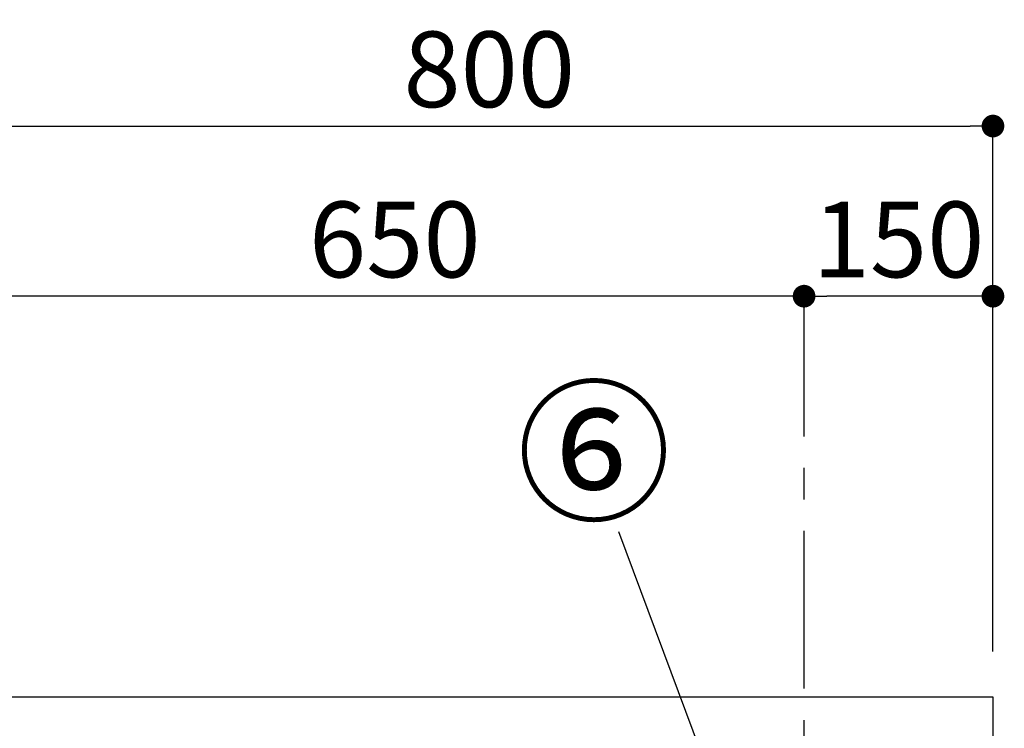
# Model space of a CAD drawing. Extents: x 83844 to 110317, y -25 to 8845.
# Drawn here: x 90025 to 90807, y 3003 to 3565 of the extents above; entities that cross this region are included whole.
import ezdxf

# ---------------------------------------------------------------- set-up
doc = ezdxf.new("R2010")
doc.units = 0
doc.header["$LTSCALE"] = 50
doc.header["$MEASUREMENT"] = 0
doc.linetypes.add('CENTER', pattern=[2, 1.25, -0.25, 0.25, -0.25])
doc.layers.get('0').update_dxf_attribs({"linetype": 'CONTINUOUS'})
doc.layers.get('DEFPOINTS').update_dxf_attribs({"color": 146, "linetype": 'CONTINUOUS'})
for name, color, linetype in [('111-壁仕上', 3, 'CONTINUOUS'), ('126-甲板', 2, 'CONTINUOUS'), ('161-番号', 110, 'CONTINUOUS'), ('166-寸法B', 11, 'CONTINUOUS')]:
    doc.layers.add(name, color=color, linetype=linetype)
doc.styles.add('KH001', font='txt')
doc.dimstyles.new('KH1xx030', dxfattribs={"dimscale": 30, "dimtxt": 2, "dimasz": 0.6, "dimexe": 0.3, "dimexo": 1.2, "dimgap": 0.5, "dimtad": 3, "dimdec": 1, "dimdsep": 46, "dimlunit": 6, "dimtxsty": 'KH001', "dimblk": 'DOT', "dimcen": 1, "dimdle": 1, "dimclrd": 256, "dimclre": 256, "dimclrt": 256, "dimadec": 0, "dimazin": 0, "dimtfac": 1, "dimtdec": 1, "dimtix": 1, "dimtmove": 2, "dimatfit": 3, "dimldrblk": 'CLOSEDBLANK', "dimfxl": 1, "dimtolj": 1, "dimtzin": 0, "dimlwd": -1, "dimlwe": -1, "dimarcsym": 0})

# ---------------------------------------------------------------- blocks, each defined once
blk = doc.blocks.new('_Dot')
at = {"color": 0, "linetype": 'ByBlock', "lineweight": -2}
blk.add_line((-0.5, 0), (-1, 0), dxfattribs=at)
at = {"color": 0, "linetype": 'ByBlock', "const_width": 0.5}
blk.add_lwpolyline([(-0.25, 0, 1), (0.25, 0, 1)], format="xyb", close=True, dxfattribs=at)
blk = doc.blocks.new('*D340')
at = {"layer": '166-寸法B', "transparency": 16777216}
for p, q in [((89998.08, 3063.49), (89998.08, 3489.38)), ((90798.08, 3063.49), (90798.08, 3489.38)), ((90016.08, 3480.38), (90780.08, 3480.38))]:
    blk.add_line(p, q, dxfattribs=at)
at = {"layer": 'DEFPOINTS', "color": 0, "transparency": 16777216}
for p in [(90798.08, 3480.38), (89998.08, 3027.49), (90798.08, 3027.49)]:
    blk.add_point(p, dxfattribs=at)
at = {"layer": '166-寸法B', "transparency": 16777216, "xscale": 18, "yscale": 18, "zscale": 18, "rotation": 180}
blk.add_blockref('_Dot', (89998.08, 3480.38), dxfattribs=at)
at = {"layer": '166-寸法B', "transparency": 16777216, "xscale": 18, "yscale": 18, "zscale": 18}
blk.add_blockref('_Dot', (90798.08, 3480.38), dxfattribs=at)
at = {"layer": '166-寸法B', "transparency": 16777216, "insert": (90398.08, 3525.38), "char_height": 60, "attachment_point": 5, "style": 'KH001'}
blk.add_mtext('\\A1;800', dxfattribs=at)
blk = doc.blocks.new('_ClosedBlank')
at = {"color": 0, "linetype": 'ByBlock', "lineweight": -2}
for p, q in [((-1, 0.167), (0, 0)), ((-1, 0.167), (-1, -0.167)), ((0, 0), (-1, -0.167))]:
    blk.add_line(p, q, dxfattribs=at)
blk = doc.blocks.new('*D341')
at = {"layer": '166-寸法B', "linetype": 'ByBlock', "transparency": 16777216}
for p, q in [((90648.08, 3242.94), (90648.08, 3354.38)), ((90798.08, 3063.49), (90798.08, 3354.38)), ((90780.08, 3345.38), (90666.08, 3345.38))]:
    blk.add_line(p, q, dxfattribs=at)
at = {"layer": 'DEFPOINTS', "color": 0, "transparency": 16777216}
for p in [(90648.08, 3345.38), (90648.08, 3206.94), (90798.08, 3027.49)]:
    blk.add_point(p, dxfattribs=at)
at = {"layer": '166-寸法B', "transparency": 16777216, "xscale": 18, "yscale": 18, "zscale": 18, "rotation": 180}
blk.add_blockref('_Dot', (90648.08, 3345.38), dxfattribs=at)
at = {"layer": '166-寸法B', "transparency": 16777216, "xscale": 18, "yscale": 18, "zscale": 18}
blk.add_blockref('_Dot', (90798.08, 3345.38), dxfattribs=at)
at = {"layer": '166-寸法B', "transparency": 16777216, "insert": (90723.08, 3390.38), "char_height": 60, "attachment_point": 5, "style": 'KH001'}
blk.add_mtext('\\A1;150', dxfattribs=at)
blk = doc.blocks.new('*D342')
at = {"layer": '166-寸法B', "linetype": 'ByBlock', "transparency": 16777216}
for p, q in [((89998.08, 3063.49), (89998.08, 3354.38)), ((90648.08, 3242.94), (90648.08, 3354.38)), ((90630.08, 3345.38), (90016.08, 3345.38))]:
    blk.add_line(p, q, dxfattribs=at)
at = {"layer": 'DEFPOINTS', "color": 0, "transparency": 16777216}
for p in [(89998.08, 3345.38), (90648.08, 3206.94), (89998.08, 3027.49)]:
    blk.add_point(p, dxfattribs=at)
at = {"layer": '166-寸法B', "transparency": 16777216, "xscale": 18, "yscale": 18, "zscale": 18, "rotation": 180}
blk.add_blockref('_Dot', (89998.08, 3345.38), dxfattribs=at)
at = {"layer": '166-寸法B', "transparency": 16777216, "xscale": 18, "yscale": 18, "zscale": 18}
blk.add_blockref('_Dot', (90648.08, 3345.38), dxfattribs=at)
at = {"layer": '166-寸法B', "transparency": 16777216, "insert": (90323.08, 3390.38), "char_height": 60, "attachment_point": 5, "style": 'KH001'}
blk.add_mtext('\\A1;650', dxfattribs=at)

msp = doc.modelspace()

# ---------------------------------------------------------------- linework, layer by layer
at = {"layer": '111-壁仕上', "color": 253, "linetype": 'CENTER', "ltscale": 2}
msp.add_line((90648.08, 1234.13), (90648.08, 3242.94), dxfattribs=at)
at = {"layer": '126-甲板'}
msp.add_lwpolyline([(89998.08, 3027.49), (90798.08, 3027.49), (90798.08, 2987.49), (89998.08, 2987.49)], close=True, dxfattribs=at)

# ---------------------------------------------------------------- texts
at = {"layer": '161-番号', "insert": (90542.59, 3266.63), "char_height": 90, "attachment_point": 3, "style": 'KH001'}
msp.add_mtext('⑥', dxfattribs=at)

# ---------------------------------------------------------------- dimensions: what is measured, and where the dimension line sits
at = {"layer": '166-寸法B'}
dim = msp.add_linear_dim(base=(90798.08, 3480.38), p1=(89998.08, 3027.49), p2=(90798.08, 3027.49), dimstyle='KH1xx030', dxfattribs=at)
dim.commit()
dim.dimension.update_dxf_attribs({"geometry": '*D340', "text_midpoint": (90398.08, 3525.38)})
for base, p1, p2, picture, middle in [((89998.08, 3345.38), (90648.08, 3206.94), (89998.08, 3027.49), '*D342', (90323.08, 3390.38)), ((90648.08, 3345.38), (90798.08, 3027.49), (90648.08, 3206.94), '*D341', (90723.08, 3390.38))]:
    dim = msp.add_linear_dim(base=base, p1=p1, p2=p2, dimstyle='KH1xx030', override={"dimfxl": 0.5, "dimarcsym": 1}, dxfattribs=at)
    dim.commit()
    dim.dimension.update_dxf_attribs({"geometry": picture, "text_midpoint": middle})

# ---------------------------------------------------------------- leaders
at = {"layer": '161-番号'}
msp.add_leader([(90620.49, 2839.11), (90500.97, 3158.42)], dimstyle='KH1xx030', override={"dimasz": 2, "dimgap": 0.5, "dimtad": 1}, dxfattribs=at)

doc.saveas('drawing.dxf')
